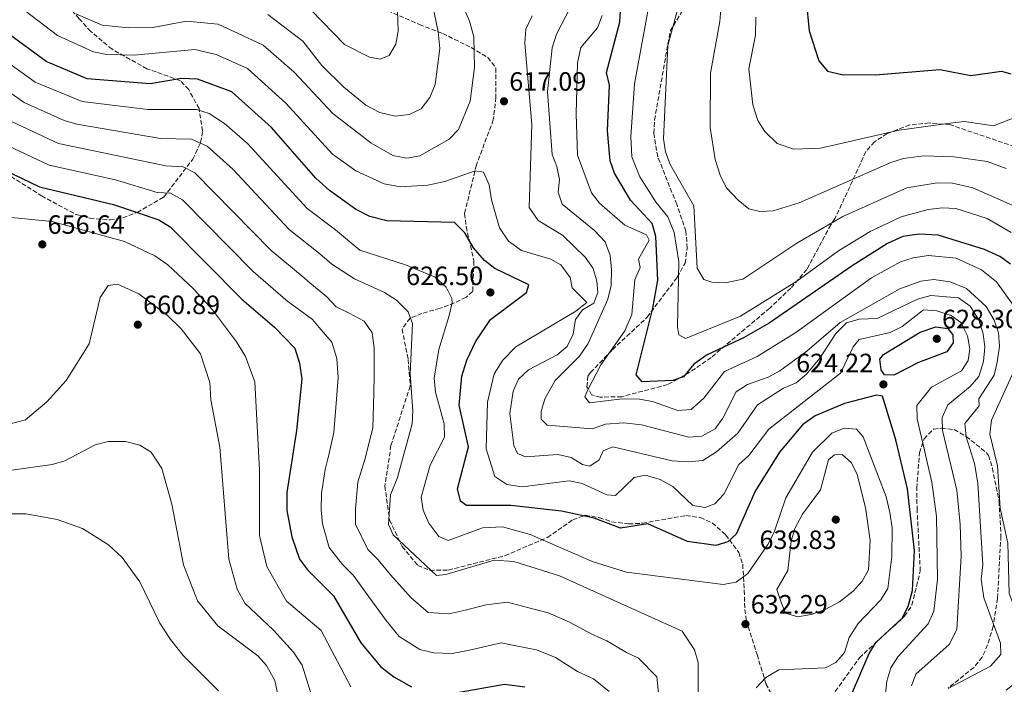
# Model space of a CAD drawing. Units: metres. Extents: x 591384 to 594864, y 4652700 to 4655046.
# Drawn here: x 592195 to 592568, y 4653725 to 4653977 of the extents above; entities that cross this region are included whole.
import ezdxf

# ---------------------------------------------------------------- set-up
doc = ezdxf.new("R2010")
doc.units = ezdxf.units.M
doc.header["$MEASUREMENT"] = 0
doc.linetypes.add('DGN Style 3', pattern=[2.435891, 1.739922, -0.695969])
for name, color, linetype, lineweight in [('Acequia de obra', 4, 'Continuous', 0), ('Cota de punto acotado terreno', 7, 'Continuous', 0), ('Curva de nivel directora', 30, 'Continuous', 30), ('Curva de nivel intermedia', 30, 'Continuous', 0), ('Punto acotado terreno (símbolo)', 7, 'Continuous', 0), ('Zona arbolada', 92, 'DGN Style 3', 0)]:
    doc.layers.add(name, color=color, linetype=linetype, lineweight=lineweight)
doc.styles.add('Style-Arial', font='arial.ttf')

# ---------------------------------------------------------------- blocks, each defined once
blk = doc.blocks.new('5PATER')
at = {"layer": 'Acequia de obra', "linetype": 'Continuous', "lineweight": 0}
h = blk.add_hatch(color=51, dxfattribs=at)
edge = h.paths.add_edge_path()
edge.add_ellipse((0, 0), major_axis=(-0.11, -0.111), ratio=0.999422, start_angle=0, end_angle=360)

msp = doc.modelspace()

# ---------------------------------------------------------------- linework, layer by layer
at = {"layer": 'Curva de nivel directora', "color": 30, "linetype": 'Continuous', "lineweight": 30, "flags": 128}
for points, elevation in [([(592492.83, 4653984.06), (592494.01, 4653972.42), (592497.61, 4653961.07), (592500.89, 4653957.26), (592506.37, 4653955.91), (592519.04, 4653955.8), (592543.34, 4653957.82), (592555.16, 4653955.6), (592566.76, 4653957.24), (592570.31, 4653956.13)], 575), ([(592428.44, 4653842.3), (592434.81, 4653867.54), (592436.64, 4653878.14), (592435.96, 4653894.68), (592434.48, 4653899.51), (592426.38, 4653908.38), (592420.23, 4653918.57), (592418.65, 4653923.31), (592417.6, 4653934.66), (592418.39, 4653951.87), (592417.2, 4653956.73), (592422.28, 4653975.73), (592422.71, 4653982.13)], 600), ([(592510, 4653721.38), (592516.7, 4653736.89), (592519.33, 4653741.15), (592529.19, 4653750.18), (592531.41, 4653754.65), (592533.03, 4653760.76), (592533.8, 4653775.8), (592531.11, 4653799.17), (592526.8, 4653817.74), (592521.76, 4653834.2), (592519.38, 4653834.59), (592507.29, 4653831.43), (592496.17, 4653826.75), (592491.37, 4653823.4), (592482.66, 4653812.98), (592473.54, 4653798.28), (592466.33, 4653782.03), (592463.2, 4653779.1), (592458.61, 4653777.74), (592447.87, 4653779.29), (592432.85, 4653785.97), (592422.52, 4653784.29), (592412.53, 4653788.06), (592400.27, 4653790.71), (592381.1, 4653792.92), (592364.31, 4653792.91), (592362.02, 4653794.54), (592360.88, 4653799.16), (592365, 4653815.09), (592361.52, 4653830.76), (592362.51, 4653841.83), (592364.34, 4653847.87), (592367.64, 4653854.84), (592373.33, 4653863.23), (592386.93, 4653873.42), (592387.91, 4653876.33), (592375.06, 4653882.51), (592371.07, 4653885.51), (592366.91, 4653890.38), (592363.68, 4653895.98), (592359.75, 4653899.88), (592334.14, 4653900.61), (592327.7, 4653902.26), (592322.27, 4653905.02), (592312.38, 4653912.09), (592307.28, 4653916.74), (592290.48, 4653935.92), (592275.44, 4653949.44), (592262.53, 4653954.22), (592256.43, 4653954.44), (592244.61, 4653952.45), (592220.79, 4653954.29), (592205.26, 4653960.8), (592190.5, 4653971.67)], 625), ([(592178.72, 4653924.87), (592202.68, 4653913.42), (592230.73, 4653906.77), (592247.91, 4653900.96), (592252.17, 4653898.31), (592279.28, 4653870.91), (592291.58, 4653860.3), (592299.28, 4653852.42), (592301.11, 4653846.77), (592301.99, 4653840.67), (592299.9, 4653821.19), (592296.25, 4653797.75), (592296.25, 4653790.92), (592298.24, 4653781.06), (592301.14, 4653772.5), (592304.15, 4653768.5), (592313.95, 4653758.66), (592324.3, 4653740.86), (592331.82, 4653731.78), (592336.73, 4653727.99), (592343.46, 4653724.29)], 650), ([(592570.16, 4653884.23), (592566.08, 4653887.12), (592560.35, 4653889.78), (592542.71, 4653895.17), (592535.6, 4653895.53), (592529.36, 4653894.66), (592523.65, 4653891.95), (592510.2, 4653883.59), (592478.86, 4653861.84), (592469.16, 4653856.25), (592455.3, 4653849.82), (592450.33, 4653846.34), (592446.42, 4653841.6), (592442.34, 4653840.18), (592430.71, 4653839.59), (592428.44, 4653842.3)], 600), ([(592526.01, 4653842.21), (592522.43, 4653842.26), (592521.17, 4653844.22), (592520.63, 4653848.29), (592522.09, 4653849.99), (592535.99, 4653858.45), (592541.86, 4653860.43), (592546.4, 4653859.82), (592548.33, 4653857.49), (592548.46, 4653854.42), (592546.09, 4653850.94), (592535.37, 4653846.96), (592526.01, 4653842.21)], 625), ([(592360.07, 4653721.98), (592378.62, 4653725.23), (592386.3, 4653724.28)], 650)]:
    msp.add_lwpolyline(points, dxfattribs=dict(at, elevation=elevation))
at = {"layer": 'Curva de nivel intermedia', "color": 30, "linetype": 'Continuous', "lineweight": 0, "flags": 128}
for points, elevation in [([(592216.42, 4653978.83), (592226.39, 4653974.61), (592236.33, 4653973.59), (592245.59, 4653973.72), (592258.32, 4653976.08), (592270.3, 4653974.92), (592287.34, 4653967.07), (592299.11, 4653956.78), (592313.66, 4653941.13), (592328.05, 4653930.08), (592336.4, 4653925.25), (592341.73, 4653924.31), (592346.67, 4653925.17), (592357.74, 4653931.44), (592361.25, 4653935.17), (592365.72, 4653945.86), (592367.27, 4653958.55), (592367.01, 4653970.23), (592365.37, 4653976.06), (592360.56, 4653987.2)], 615), ([(592350.06, 4653989.28), (592353.59, 4653972.12), (592354.16, 4653965.76), (592352.36, 4653952.21), (592350.46, 4653947.18), (592347.08, 4653942.92), (592342.55, 4653940.79), (592337.29, 4653940.19), (592331.42, 4653941.62), (592326.24, 4653944.37), (592317.87, 4653951.13), (592309.56, 4653959.38), (592302.28, 4653968.52), (592289.13, 4653978.61)], 610), ([(592445.17, 4653984.01), (592440.45, 4653966.9), (592438.83, 4653931.57), (592439.54, 4653926.62), (592441.41, 4653921.93), (592450.34, 4653906.3), (592451.6, 4653882.65), (592454.05, 4653878.36), (592457.11, 4653877.3), (592462.12, 4653877.15), (592468.91, 4653878.44), (592489.24, 4653892.11), (592506.68, 4653902.25), (592530.86, 4653913.07), (592542.33, 4653914.93), (592548.22, 4653914.77), (592555.92, 4653913), (592572.78, 4653905.67)], 590), ([(592460.82, 4653983.59), (592460.2, 4653976), (592456.55, 4653956.41), (592456.48, 4653935.94), (592458.43, 4653923.79), (592460.3, 4653917.79), (592462.53, 4653913.22), (592467.06, 4653908.4), (592471.13, 4653905.14), (592475.29, 4653904.04), (592480.31, 4653904.33), (592490.21, 4653907.38), (592524.81, 4653922.69), (592529.59, 4653924.17), (592537.21, 4653925.17), (592548.87, 4653924.84), (592561.33, 4653923.05), (592568.51, 4653920.36)], 585), ([(592197.29, 4653980), (592209.49, 4653970.71), (592223.17, 4653964.55), (592227.99, 4653963.51), (592238.55, 4653963.21), (592261.44, 4653965.39), (592269.6, 4653963.46), (592281.39, 4653958.25), (592295.94, 4653945.04), (592313.57, 4653925.76), (592322.35, 4653919.44), (592333.07, 4653914.59), (592339.3, 4653913.48), (592349.59, 4653914.11), (592356.14, 4653915.45), (592367.57, 4653919.53), (592370.75, 4653918.94), (592372.91, 4653914.16), (592373.73, 4653908.53), (592376.82, 4653897.88), (592380.16, 4653892.86), (592385.12, 4653889.37), (592396.23, 4653886.1), (592400.02, 4653883.97), (592403.45, 4653879.1), (592404.31, 4653875.17), (592409.77, 4653869.63), (592405.68, 4653866.34), (592382.9, 4653852.85), (592377.98, 4653847.8), (592374.72, 4653842.7), (592372.24, 4653831.97), (592371.77, 4653814.34), (592374.97, 4653803.78), (592379.6, 4653800.81), (592385.4, 4653799.9), (592403.14, 4653802.19), (592408.07, 4653801.17), (592417.39, 4653796.85), (592420.63, 4653796.68), (592427.72, 4653803.51), (592431.96, 4653804.3), (592437.56, 4653802.73), (592442.35, 4653800.07), (592449.87, 4653792.88), (592454.61, 4653792.1), (592458.25, 4653793.52)], 620), ([(592338.18, 4653979.86), (592338.37, 4653972.34), (592337.51, 4653967.36), (592334.98, 4653963.08), (592331.66, 4653961.74), (592327.55, 4653962.44), (592318.09, 4653967.3), (592305.45, 4653980.27)], 605), ([(592563.9, 4653842.17), (592565.04, 4653847.03), (592565.94, 4653853.15), (592565.57, 4653858.13), (592563.98, 4653862.94), (592560.91, 4653868.2), (592553.47, 4653875.01), (592547.32, 4653877.53), (592541.1, 4653878.36), (592536.16, 4653877.78), (592528.31, 4653874.89), (592505.72, 4653862.08), (592493.07, 4653851.27), (592482.85, 4653843.77), (592478.47, 4653841.37), (592470.56, 4653838.58), (592466.36, 4653835.86), (592461.32, 4653825.87), (592458.4, 4653821.85), (592453.39, 4653819.1), (592448.39, 4653818.75), (592430.53, 4653823.39), (592423.81, 4653824.19), (592416.82, 4653823.68), (592411.78, 4653821.91), (592394.75, 4653823.24), (592392.57, 4653825.5), (592392.48, 4653828.4), (592393.96, 4653833.16), (592397.79, 4653840.2), (592406.99, 4653849.37), (592410.35, 4653854.1), (592417.76, 4653870.91), (592418.96, 4653876.11), (592419.15, 4653882.06), (592418.66, 4653887.42), (592416.71, 4653892.63), (592412.71, 4653896.88), (592400.44, 4653906.93), (592398.91, 4653911.47), (592399.42, 4653916.21), (592398.47, 4653921.11), (592396.72, 4653925.64), (592394.98, 4653949.34), (592396.72, 4653966.01), (592398.36, 4653971.14), (592403.6, 4653981.46)], 610), ([(592433.31, 4653981.93), (592427.89, 4653952.38), (592426.51, 4653932.48), (592426.88, 4653924.73), (592429.9, 4653917.19), (592436.02, 4653907.53), (592440.49, 4653902.1), (592442.85, 4653896.19), (592444.61, 4653885.05), (592444.1, 4653860.45), (592444.64, 4653857.43), (592447.09, 4653856.1), (592468.01, 4653864.48), (592489.3, 4653877.8), (592505.04, 4653889.19), (592517, 4653896.53), (592528.82, 4653902.05), (592539.02, 4653904.8), (592544.46, 4653905.52), (592549.45, 4653905.22), (592561.32, 4653901.48), (592570.33, 4653896.2)], 595), ([(592389.07, 4653978.08), (592386.77, 4653973.13), (592386.38, 4653967.77)], 615), ([(592571.87, 4653867.64), (592564.81, 4653877.52), (592559.17, 4653882.03), (592549.55, 4653886.41), (592539.1, 4653887.47), (592533.31, 4653886.58), (592528.55, 4653885), (592517.51, 4653878.99), (592488.93, 4653858.33), (592474.21, 4653849.28), (592461.96, 4653843.55), (592454.11, 4653833.49), (592449.28, 4653829.16), (592444.27, 4653828.83), (592434.63, 4653832.27), (592429.69, 4653833.06), (592423.2, 4653833.21), (592410.8, 4653831.75), (592409.07, 4653833.95), (592410.22, 4653836.61), (592415.16, 4653846.04), (592424.18, 4653858.95), (592426.89, 4653865.14), (592427.93, 4653878.2), (592429.94, 4653882.93), (592429.33, 4653886.08), (592433.37, 4653893.25), (592432.45, 4653895.23), (592424.17, 4653898.96), (592414.65, 4653907.24), (592411.56, 4653911.21), (592406.28, 4653925.41), (592405.77, 4653941.08), (592406.33, 4653960.41), (592407.57, 4653966.21), (592413.83, 4653973.56), (592415.57, 4653978.31)], 605), ([(592473.82, 4653977.65), (592473.69, 4653970.79), (592471.13, 4653958.12), (592472.59, 4653944.43), (592474.53, 4653938.57), (592477.2, 4653934.36), (592481.89, 4653929.79), (592488.17, 4653927.66), (592498.27, 4653928.09), (592528.04, 4653934.82), (592547.31, 4653937.47), (592552.73, 4653938.13), (592563.71, 4653936.52), (592573.02, 4653940.21)], 580), ([(592386.38, 4653967.77), (592388.99, 4653936.98), (592387.99, 4653905.63), (592391.38, 4653900.66), (592400.56, 4653895.09), (592409.16, 4653886.85), (592412.25, 4653882.58), (592413.64, 4653877.78), (592413.97, 4653873.45), (592412.47, 4653869.44), (592408.17, 4653866.89), (592405.51, 4653863.29), (592404.69, 4653857.71), (592402.42, 4653853.04), (592398.61, 4653849.82), (592387.74, 4653844.13), (592384.01, 4653840.63), (592381.95, 4653836.08), (592380.69, 4653827.62), (592382.14, 4653815.56), (592383.54, 4653812.59), (592386.59, 4653811.23), (592398.9, 4653812.2), (592403.85, 4653810.96), (592408.12, 4653808.36), (592410.92, 4653807.8), (592414.44, 4653810.13), (592416.01, 4653813.52), (592419.69, 4653815.11), (592442.14, 4653809.76), (592448.22, 4653809.33), (592453.67, 4653809.9), (592458.82, 4653813.14), (592466.91, 4653820.29), (592474.39, 4653830.89), (592484.25, 4653837.26), (592489.09, 4653839.29), (592492.89, 4653842.55), (592498.03, 4653848.59), (592504.06, 4653857.96), (592508.11, 4653861.97), (592512.89, 4653863.38), (592519.7, 4653863.62), (592534.98, 4653870.94), (592540.03, 4653872.28), (592550.48, 4653871.45), (592554.82, 4653868.22), (592558.12, 4653863.07), (592559.79, 4653857.81), (592560.38, 4653852.8), (592559.89, 4653847.37), (592558.19, 4653841.66), (592554.89, 4653837.91), (592546.47, 4653830.93), (592544.25, 4653826.21), (592544.43, 4653821.21), (592549.82, 4653798.72), (592551.15, 4653785.7), (592551.43, 4653773.64), (592549.82, 4653746), (592546.9, 4653740.32), (592534.33, 4653728.98), (592532.63, 4653724.59)], 615), ([(592184.62, 4653964.8), (592201.11, 4653953.06), (592218.8, 4653945.7), (592243.73, 4653942.67), (592262.07, 4653942.65), (592266.84, 4653941.21), (592272.66, 4653937.43), (592281.42, 4653929.81), (592304.04, 4653905.28), (592314.69, 4653897.12), (592323.88, 4653889.44), (592341.25, 4653883.93), (592352.42, 4653879.26), (592356.52, 4653875.51), (592358.69, 4653871.16), (592358.89, 4653869.58), (592357.75, 4653864.71), (592353.77, 4653851.87), (592351.98, 4653841.03), (592352.54, 4653835.71), (592355.83, 4653823.71), (592355.98, 4653818.66), (592350.48, 4653808.13), (592347.11, 4653796.03), (592347.82, 4653791.08), (592350.06, 4653786.16), (592353.79, 4653781.16), (592357.38, 4653779.65), (592370.31, 4653784.37), (592377.9, 4653784.79), (592388.35, 4653781.83), (592412.15, 4653771.55), (592424.87, 4653767.61), (592461.45, 4653762.98), (592466.36, 4653763.8), (592470.79, 4653767.19), (592478.27, 4653778.1), (592480.72, 4653782.81), (592485.12, 4653795.74), (592495.2, 4653813.08), (592502.51, 4653820.2), (592507.25, 4653822.15), (592511.83, 4653821.74), (592514.37, 4653818.84), (592523.08, 4653796.1), (592524.46, 4653790.26), (592525.31, 4653784.47), (592525.26, 4653773.59), (592523.66, 4653761.43), (592521.02, 4653757.17), (592512.44, 4653748.19), (592509.06, 4653742.86), (592507.35, 4653737.3), (592504.03, 4653733.44), (592500.09, 4653731.47), (592482.52, 4653730.67), (592477.53, 4653727.79), (592473.83, 4653723.85)], 630), ([(592178.75, 4653957.94), (592196.92, 4653945.33), (592212.01, 4653938.58), (592216.8, 4653937.13), (592248.54, 4653931.72), (592260.17, 4653931.46), (592266.08, 4653928.79), (592275.84, 4653920.13), (592297.22, 4653897.31), (592308.75, 4653888.06), (592313.34, 4653884.14), (592321.95, 4653878.58), (592333.19, 4653873.5), (592337.82, 4653870.54), (592342.25, 4653866.1), (592343.78, 4653861.72), (592342.96, 4653842.67), (592344.02, 4653828.74), (592343.69, 4653823.75), (592338.11, 4653803.45), (592335.56, 4653796.88), (592334.81, 4653785.73), (592336.55, 4653781.76), (592352.87, 4653766.37), (592356.45, 4653766.78), (592374.79, 4653772.22), (592382.19, 4653771.67), (592399.52, 4653766.28), (592445.83, 4653745.35), (592450.59, 4653738.26), (592451.92, 4653733.43), (592452.05, 4653699.34)], 635), ([(592188.33, 4653939.98), (592209.92, 4653929.77), (592250.51, 4653921.36), (592257.05, 4653921.04), (592261.47, 4653918.7), (592290.39, 4653889.33), (592302.8, 4653879), (592304.28, 4653877.73), (592311.45, 4653871.76), (592315, 4653867.98), (592319.93, 4653865.61), (592325.58, 4653862.62), (592328.56, 4653858.21), (592329.38, 4653852.57), (592329.3, 4653842), (592329.2, 4653835.36), (592328.87, 4653822.09), (592327.55, 4653817.27), (592325.92, 4653810.63), (592323.16, 4653801.69), (592322.23, 4653791.57), (592322.29, 4653785.82), (592326.92, 4653776.16), (592330.83, 4653772.34), (592335.54, 4653766.6), (592343.34, 4653757.87), (592349.73, 4653752.34), (592357.65, 4653751.84), (592363.33, 4653753.13), (592371.69, 4653755.26), (592379.76, 4653756.28), (592387.36, 4653754.21), (592395.12, 4653752.28), (592403.3, 4653748.77), (592412.02, 4653744.03), (592417.34, 4653741.62), (592424.86, 4653737.18), (592429.41, 4653735.12), (592436.34, 4653727.99), (592437.03, 4653720.58)], 640), ([(592418.3, 4653722.5), (592412.37, 4653727.26), (592406.3, 4653730.01), (592397.96, 4653735.37), (592390.71, 4653738.28), (592382.99, 4653739.72), (592377.34, 4653740.89), (592365.43, 4653738.06), (592358.86, 4653736.91), (592351.91, 4653737.14), (592346.6, 4653738.32), (592338.84, 4653743.31), (592333.82, 4653749.36), (592327.26, 4653758.31), (592321.48, 4653766.36), (592317.3, 4653770.56), (592312.36, 4653776.91), (592309.76, 4653785.92), (592309.24, 4653791.24), (592309.35, 4653797.46), (592310.76, 4653806.5), (592312.12, 4653811.98), (592314.06, 4653820.43), (592315.06, 4653833.04), (592315.65, 4653841.33), (592315.19, 4653848.42), (592313.35, 4653854.7), (592308.49, 4653860.18), (592305.99, 4653863.18), (592297.52, 4653869.37), (592296.85, 4653869.94), (592283.58, 4653881.37), (592256.83, 4653908.52), (592252.25, 4653911.07), (592247.25, 4653911.26), (592231.51, 4653916.06), (592206.3, 4653921.59), (592184.03, 4653932.05)], 645), ([(592181.23, 4653886.47), (592181.2, 4653890.54), (592184.45, 4653896.14), (592189.61, 4653902.1), (592207.44, 4653900.27), (592234.86, 4653892.71), (592246.38, 4653887.34), (592251.27, 4653883.86), (592260.93, 4653874.87), (592268.21, 4653866.84), (592277.19, 4653854.78), (592280.66, 4653849.22), (592284.19, 4653839.59), (592285.9, 4653806.2), (592285.97, 4653781.53), (592288.76, 4653769.84), (592296.2, 4653756.67), (592309.34, 4653745.52), (592320.51, 4653724.2)], 655), ([(592169.21, 4653817.8), (592197.44, 4653825.28), (592205.42, 4653832.04), (592212.73, 4653840.15), (592221.51, 4653854.07), (592225.59, 4653871.52), (592228.69, 4653876.04), (592232.27, 4653876.66), (592240.23, 4653872.93), (592250.97, 4653864.9), (592256.32, 4653859.65), (592263.58, 4653850.22), (592267.15, 4653839.4), (592267.57, 4653832.88), (592270.95, 4653814.89), (592274.34, 4653772.58), (592277.51, 4653761.25), (592280.39, 4653755.95), (592291.26, 4653745.66), (592298.75, 4653737.35), (592302.03, 4653732.48), (592305.51, 4653721.52)], 660), ([(592458.25, 4653793.52), (592461.61, 4653797.21), (592467.38, 4653808.43), (592471.16, 4653811.75), (592478.68, 4653821.8), (592505.77, 4653842.99), (592510.56, 4653852.91), (592512.9, 4653855.62), (592524.64, 4653858.35), (592529.11, 4653860.59), (592537.16, 4653866.91), (592542.25, 4653866.47), (592547.69, 4653864.75), (592551.35, 4653862.15), (592553.9, 4653857.06), (592554.69, 4653852.13), (592554.12, 4653847.72), (592551.56, 4653843.8), (592540.26, 4653837.58), (592534.67, 4653830.65), (592534.88, 4653825.64), (592540.39, 4653801.65), (592542.11, 4653788.72), (592542.55, 4653764.83), (592541.15, 4653752.82), (592539, 4653748.07), (592527.53, 4653735.63), (592524.9, 4653731.38), (592523.4, 4653726.44), (592521.97, 4653713.33)], 620), ([(592566.22, 4653791.85), (592565.19, 4653807.84), (592562.29, 4653819.86), (592562.96, 4653825.13), (592574.6, 4653850.67)], 605), ([(592546.53, 4653723.66), (592562.62, 4653732.08), (592566.49, 4653736.53), (592566.41, 4653740.72), (592560.03, 4653757.95), (592559.05, 4653765), (592559.73, 4653770.45), (592557.74, 4653801.32), (592556.55, 4653808.73), (592553.3, 4653818.84), (592552.9, 4653823.83), (592558.22, 4653830.55), (592558.12, 4653833.24), (592563.9, 4653842.17)], 610), ([(592175.11, 4653803.77), (592207.5, 4653808.4), (592212.32, 4653809.74), (592223.78, 4653815.83), (592228.64, 4653817.02), (592235.25, 4653817.08), (592240.7, 4653815.63), (592244.93, 4653812.99), (592249.01, 4653806.87), (592252.82, 4653793.35), (592257.21, 4653770.45), (592262.53, 4653756.84), (592270.21, 4653747.38), (592285.28, 4653736.01), (592288.64, 4653732.34), (592291.73, 4653726.6), (592294.54, 4653713.62)], 665), ([(592489.72, 4653750.76), (592485.04, 4653752.06), (592483.51, 4653755.88), (592481.67, 4653761.07), (592485.92, 4653768.26), (592487.15, 4653779.38), (592488.48, 4653784.19), (592491.46, 4653789.61), (592498.29, 4653798.83), (592501.21, 4653810.12), (592503.53, 4653812), (592506.47, 4653812.11), (592509.99, 4653809.06), (592512.14, 4653804.53), (592515.29, 4653792.06), (592517.02, 4653779.65), (592516.39, 4653768.56), (592514.01, 4653764.17), (592510.66, 4653760.45), (592505.42, 4653756.36), (592500.05, 4653753.49), (592494.73, 4653751.61), (592489.72, 4653750.76)], 635), ([(592033.92, 4653725.12), (592038.95, 4653727.47), (592049.17, 4653734.98), (592077.39, 4653759.42), (592084, 4653763.68), (592089.58, 4653765.42), (592112.21, 4653760.29), (592123.13, 4653759.99), (592129.23, 4653760.98), (592133.98, 4653762.55), (592139.3, 4653765.88), (592162.25, 4653784.65), (592167.92, 4653787.37), (592181.01, 4653789.73), (592197.62, 4653789.71), (592209.32, 4653787.55), (592218.99, 4653784.11), (592228.76, 4653778.02), (592234.03, 4653773.22), (592240.68, 4653764.04), (592248.28, 4653748.28), (592252.26, 4653742.18), (592257.04, 4653736.12), (592270.37, 4653722.68)], 670), ([(592568.54, 4653722.97), (592572.47, 4653726.02), (592575.77, 4653731.87), (592576.55, 4653736.81), (592575.92, 4653742.93), (592569.61, 4653759.58), (592569.13, 4653778.58), (592566.22, 4653791.85)], 605)]:
    msp.add_lwpolyline(points, dxfattribs=dict(at, elevation=elevation))
at = {"layer": 'Zona arbolada', "color": 92, "linetype": 'DGN Style 3', "lineweight": 0}
for points in [[(592187.8, 4653919.92, 650.65), (592203.48, 4653910.02, 651.28), (592216.47, 4653903.02, 651.34), (592221.69, 4653901.6, 651.34), (592229.37, 4653900.91, 650.57), (592234.2, 4653901.73, 649.58), (592239.67, 4653903.78, 648.53), (592249.71, 4653909.51, 646.08), (592260.68, 4653923.87, 640.76), (592263.66, 4653930.24, 635.11), (592264.39, 4653934.58, 632.66), (592263.08, 4653943.11, 628.34), (592259.16, 4653950.22, 624.87), (592256, 4653953.6, 622.91), (592243.37, 4653958.13, 618.68), (592230.15, 4653965.46, 615.2), (592222.09, 4653972.22, 614.32), (592217.67, 4653977.04, 613.98), (592206.86, 4653989.52, 613), (592201.1, 4653997.82, 612.13), (592195.26, 4654010.69, 610.61), (592192.46, 4654019.46, 610.02)], [(592187.8, 4653919.92, 650.65), (592203.48, 4653910.02, 651.28), (592216.47, 4653903.02, 651.34), (592221.69, 4653901.6, 651.34), (592229.37, 4653900.91, 650.57), (592234.2, 4653901.73, 649.58), (592239.67, 4653903.78, 648.53), (592249.71, 4653909.51, 646.08), (592260.68, 4653923.87, 640.76), (592263.66, 4653930.24, 635.11), (592264.39, 4653934.58, 632.66), (592263.08, 4653943.11, 628.34), (592259.16, 4653950.22, 624.87), (592256, 4653953.6, 622.91), (592243.37, 4653958.13, 618.68), (592230.15, 4653965.46, 615.2), (592222.09, 4653972.22, 614.32), (592217.67, 4653977.04, 613.98), (592206.86, 4653989.52, 613), (592201.1, 4653997.82, 612.13), (592195.26, 4654010.69, 610.61), (592192.46, 4654019.46, 610.02)], [(592329.95, 4653982.04, 602.28), (592346.44, 4653974.88, 605.81), (592355.29, 4653971.47, 610.57), (592365.99, 4653966.14, 615.59), (592372.35, 4653962.36, 616.36), (592375.43, 4653958.32, 616.53), (592375.42, 4653947.3, 616.94), (592374.43, 4653938.82, 617.52), (592368.03, 4653921.7, 620.61), (592363.53, 4653903.32, 623.51), (592364.16, 4653898.36, 623.78), (592367.08, 4653885.4, 626.03), (592366.61, 4653873.8, 628.54), (592364.12, 4653871.67, 630.08), (592359.73, 4653869.52, 631.11), (592354.26, 4653867.49, 632.6), (592347.42, 4653865.56, 635.88), (592342.92, 4653863.71, 637), (592339.9, 4653859.62, 637.62), (592342.19, 4653848.12, 637.43), (592343.01, 4653838.07, 636.76), (592335.7, 4653815.61, 636.33), (592333.39, 4653800.17, 635.88), (592335.16, 4653787.4, 634.72), (592339.9, 4653777.35, 634.53), (592345.82, 4653770.22, 634.53), (592350.49, 4653768.3, 635.12), (592357.4, 4653768.42, 635.14), (592378.8, 4653773.87, 631.24), (592394.89, 4653780.74, 626.6), (592404.49, 4653787.43, 623.32), (592409.24, 4653789.16, 623.23), (592414.53, 4653788.3, 624.29), (592419.24, 4653786.67, 624.67), (592425.64, 4653785.87, 624.67), (592430.84, 4653786.16, 624.67), (592447.33, 4653789.05, 621.77), (592452.81, 4653788.33, 621.77), (592457.3, 4653786.26, 622.61), (592462.32, 4653781.82, 623.83), (592467.32, 4653775.12, 625.45), (592468.8, 4653770.62, 627.1), (592469.39, 4653760.74, 629.89), (592469.6, 4653753.57, 630.86), (592470.18, 4653749.37, 630.66), (592474.24, 4653736.44, 628.73), (592477.59, 4653725.41, 625.83), (592480.32, 4653720.17, 624.48)], [(592329.95, 4653982.04, 602.28), (592346.44, 4653974.88, 605.81), (592355.29, 4653971.47, 610.57), (592365.99, 4653966.14, 615.59), (592372.35, 4653962.36, 616.36), (592375.43, 4653958.32, 616.53), (592375.42, 4653947.3, 616.94), (592374.43, 4653938.82, 617.52), (592368.03, 4653921.7, 620.61), (592363.53, 4653903.32, 623.51), (592364.16, 4653898.36, 623.78), (592367.08, 4653885.4, 626.03), (592366.61, 4653873.8, 628.54), (592364.12, 4653871.67, 630.08), (592359.73, 4653869.52, 631.11), (592354.26, 4653867.49, 632.6), (592347.42, 4653865.56, 635.88), (592342.92, 4653863.71, 637), (592339.9, 4653859.62, 637.62), (592342.19, 4653848.12, 637.43), (592343.01, 4653838.07, 636.76), (592335.7, 4653815.61, 636.33), (592333.39, 4653800.17, 635.88), (592335.16, 4653787.4, 634.72), (592339.9, 4653777.35, 634.53), (592345.82, 4653770.22, 634.53), (592350.49, 4653768.3, 635.12), (592357.4, 4653768.42, 635.14), (592378.8, 4653773.87, 631.24), (592394.89, 4653780.74, 626.6), (592404.49, 4653787.43, 623.32), (592409.24, 4653789.16, 623.23), (592414.53, 4653788.3, 624.29), (592419.24, 4653786.67, 624.67), (592425.64, 4653785.87, 624.67), (592430.84, 4653786.16, 624.67), (592447.33, 4653789.05, 621.77), (592452.81, 4653788.33, 621.77), (592457.3, 4653786.26, 622.61), (592462.32, 4653781.82, 623.83), (592467.32, 4653775.12, 625.45), (592468.8, 4653770.62, 627.1), (592469.39, 4653760.74, 629.89), (592469.6, 4653753.57, 630.86), (592470.18, 4653749.37, 630.66), (592474.24, 4653736.44, 628.73), (592477.59, 4653725.41, 625.83), (592480.32, 4653720.17, 624.48)], [(592574.05, 4653927.85, 580.91), (592547.24, 4653936.96, 580.91), (592539.45, 4653937.59, 580.72), (592532.03, 4653936.86, 580.72), (592523.46, 4653933.57, 580.72), (592518.69, 4653930.47, 580.73), (592515.41, 4653926.74, 581.3), (592503.79, 4653901.52, 589.03), (592502.12, 4653899.01, 590.58), (592493.06, 4653882.2, 594.83), (592487.05, 4653875.11, 596.18), (592479.04, 4653867.54, 597.34), (592456.89, 4653848.9, 598.77), (592448.54, 4653843.12, 599.47), (592440.4, 4653838.61, 600.43), (592423.03, 4653834.03, 602.36), (592414.92, 4653833.84, 603.33), (592411.64, 4653834.69, 604.3), (592409.86, 4653837.76, 604.3), (592410.24, 4653841.76, 604.3), (592411.21, 4653843.21, 604.25), (592419.57, 4653851.81, 603.47), (592432.61, 4653864.11, 600.55), (592444.03, 4653879.23, 596.18), (592446.98, 4653884.53, 593.08), (592447.79, 4653890.22, 591.77), (592447.3, 4653896.61, 590.76), (592443.85, 4653906.82, 589.8), (592436.64, 4653924.8, 589.09), (592435.13, 4653933.72, 589.03), (592435.44, 4653938.73, 589.03), (592441.34, 4653972.39, 589.42), (592447.03, 4653981.67, 589.03)], [(592574.05, 4653927.85, 580.91), (592547.24, 4653936.96, 580.91), (592539.45, 4653937.59, 580.72), (592532.03, 4653936.86, 580.72), (592523.46, 4653933.57, 580.72), (592518.69, 4653930.47, 580.73), (592515.41, 4653926.74, 581.3), (592503.79, 4653901.52, 589.03), (592502.12, 4653899.01, 590.58), (592493.06, 4653882.2, 594.83), (592487.05, 4653875.11, 596.18), (592479.04, 4653867.54, 597.34), (592456.89, 4653848.9, 598.77), (592448.54, 4653843.12, 599.47), (592440.4, 4653838.61, 600.43), (592423.03, 4653834.03, 602.36), (592414.92, 4653833.84, 603.33), (592411.64, 4653834.69, 604.3), (592409.86, 4653837.76, 604.3), (592410.24, 4653841.76, 604.3), (592411.21, 4653843.21, 604.25), (592419.57, 4653851.81, 603.47), (592432.61, 4653864.11, 600.55), (592444.03, 4653879.23, 596.18), (592446.98, 4653884.53, 593.08), (592447.79, 4653890.22, 591.77), (592447.3, 4653896.61, 590.76), (592443.85, 4653906.82, 589.8), (592436.64, 4653924.8, 589.09), (592435.13, 4653933.72, 589.03), (592435.44, 4653938.73, 589.03), (592441.34, 4653972.39, 589.42), (592447.03, 4653981.67, 589.03)], [(592503.82, 4653722.51, 625.61), (592513, 4653735.26, 625.58), (592530.08, 4653750.96, 623.13), (592532.82, 4653755.13, 622.93), (592536, 4653768.05, 622.16), (592534.79, 4653791.05, 621.77), (592534.67, 4653799.43, 621), (592535.69, 4653812.78, 619.04), (592537.44, 4653818.13, 617.57), (592541.02, 4653821.76, 615.78), (592544, 4653822.07, 614.04), (592548.79, 4653821.57, 612.64), (592553.34, 4653819.01, 610.95), (592561.05, 4653812.83, 606.93), (592561.84, 4653811.81, 606.51), (592563.28, 4653807.03, 606.13), (592565.81, 4653794.45, 605.54), (592566.52, 4653781.39, 605.49), (592565.19, 4653757.73, 607.32), (592563.6, 4653747.11, 608.83), (592561.47, 4653740.17, 609.99), (592559.46, 4653735.46, 609.99), (592556.25, 4653731.62, 609.99), (592546.55, 4653723.74, 609.76)], [(592503.82, 4653722.51, 625.61), (592513, 4653735.26, 625.58), (592530.08, 4653750.96, 623.13), (592532.82, 4653755.13, 622.93), (592536, 4653768.05, 622.16), (592534.79, 4653791.05, 621.77), (592534.67, 4653799.43, 621), (592535.69, 4653812.78, 619.04), (592537.44, 4653818.13, 617.57), (592541.02, 4653821.76, 615.78), (592544, 4653822.07, 614.04), (592548.79, 4653821.57, 612.64), (592553.34, 4653819.01, 610.95), (592561.05, 4653812.83, 606.93), (592561.84, 4653811.81, 606.51), (592563.28, 4653807.03, 606.13), (592565.81, 4653794.45, 605.54), (592566.52, 4653781.39, 605.49), (592565.19, 4653757.73, 607.32), (592563.6, 4653747.11, 608.83), (592561.47, 4653740.17, 609.99), (592559.46, 4653735.46, 609.99), (592556.25, 4653731.62, 609.99), (592546.55, 4653723.74, 609.76)]]:
    msp.add_polyline3d(points, dxfattribs=at)

# ---------------------------------------------------------------- block references
at = {"layer": 'Punto acotado terreno (símbolo)', "color": 7, "linetype": 'Continuous', "lineweight": 0, "xscale": 10, "yscale": 10, "zscale": 10}
for p in [(592378.47, 4653945.8, 617.09), (592203.76, 4653891.66, 656.64), (592373.32, 4653873.47, 626.5), (592239.9, 4653861.28, 660.89), (592542.24, 4653855.93, 628.3), (592522.04, 4653838.68, 624.22), (592504.02, 4653787.53, 639.83), (592469.84, 4653747.99, 632.29)]:
    msp.add_blockref('5PATER', p, dxfattribs=at)

# ---------------------------------------------------------------- texts
at = {"layer": 'Cota de punto acotado terreno', "color": 7, "linetype": 'Continuous', "lineweight": 0, "style": 'Style-Arial'}
for s, p in [('617.09', (592380.46, 4653949.8, 617.09)), ('656.64', (592205.75, 4653895.66, 656.64)), ('626.50', (592341.43, 4653876.26, 626.5)), ('660.89', (592241.89, 4653865.28, 660.89)), ('628.30', (592544.23, 4653859.93, 628.3)), ('624.22', (592489, 4653843.28, 624.22)), ('639.83', (592475.15, 4653776.4, 639.83)), ('632.29', (592471.83, 4653751.99, 632.29))]:
    msp.add_text(s, height=7, dxfattribs=at).set_placement(p)

doc.saveas('drawing.dxf')
